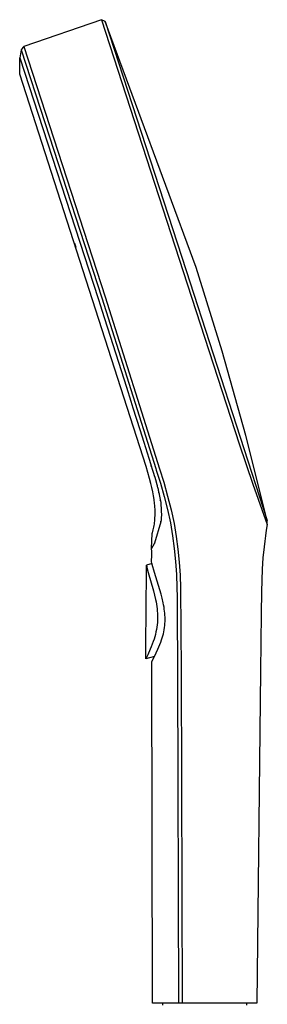
# Model space of a CAD drawing. Units: millimetres. Extents: x -167 to 178, y -414 to 421.
# Drawn here: x -167 to -106, y 176 to 421 of the extents above; entities that cross this region are included whole.
import ezdxf

# ---------------------------------------------------------------- set-up
doc = ezdxf.new("R2010")
doc.units = ezdxf.units.MM
doc.header["$MEASUREMENT"] = 0
doc.layers.add('Default', color=7, linetype='Continuous', true_color=0x000000)

msp = doc.modelspace()

# ---------------------------------------------------------------- linework, layer by layer
at = {"layer": 'Default', "color": 7, "true_color": 0xffffff}
for p, q in [((-146.81, 421.31), (-166.18, 414.61)), ((-145.9, 420.9), (-146.81, 421.31)), ((-146.81, 421.31), (-146.81, 421.31)), ((-145.9, 420.9), (-146.81, 421.31)), ((-146.81, 421.31), (-126.43, 358.59)), ((-145.9, 420.9), (-125.73, 358.82)), ((-123.24, 359.63), (-145.9, 420.9)), ((-166.18, 414.61), (-166.4, 414.36)), ((-166.18, 414.61), (-145.92, 352.26)), ((-166.82, 413.83), (-167.12, 411.79)), ((-166.61, 414.1), (-166.82, 413.83)), ((-166.82, 413.83), (-166.82, 413.83)), ((-166.82, 413.83), (-160.93, 395.72)), ((-166.82, 413.83), (-166.82, 413.83)), ((-166.4, 414.36), (-166.61, 414.1)), ((-167.2, 407.74), (-167.12, 411.79)), ((-167.12, 411.79), (-147.63, 351.83)), ((-135.69, 310.04), (-167.2, 407.74)), ((-160.93, 395.72), (-146.72, 352)), ((-153.52, 365.67), (-153.2, 364.66)), ((-126.43, 358.59), (-112.48, 315.65)), ((-125.73, 358.82), (-105.52, 296.58)), ((-116.75, 338.78), (-123.24, 359.63)), ((-147.63, 351.83), (-147.06, 350.06)), ((-146.72, 352), (-133.31, 309.57)), ((-145.92, 352.26), (-132.4, 309.47)), ((-147.06, 350.06), (-146.7, 348.95)), ((-146.7, 348.95), (-141.91, 333.96)), ((-110.84, 317.76), (-116.75, 338.78)), ((-141.91, 333.96), (-140.59, 329.77)), ((-140.59, 329.77), (-139.49, 326.3)), ((-139.49, 326.3), (-138.97, 324.63)), ((-138.97, 324.63), (-137.26, 319.22)), ((-137.26, 319.22), (-136.28, 316.11)), ((-105.52, 296.59), (-110.84, 317.76)), ((-136.28, 316.11), (-135.03, 312.11)), ((-112.48, 315.65), (-109.14, 305.59)), ((-135.03, 312.11), (-134.52, 310.49)), ((-134.82, 307.05), (-135.69, 310.04)), ((-134.52, 310.49), (-134.51, 310.46)), ((-134.51, 310.46), (-134.1, 309.13)), ((-134.35, 309.92), (-134.43, 310.19)), ((-134.1, 309.13), (-133.86, 308.35)), ((-133.31, 309.57), (-133.16, 309.08)), ((-133.16, 309.08), (-132.14, 305.85)), ((-132.4, 309.47), (-132.39, 309.47)), ((-132.39, 309.47), (-131.32, 306.09)), ((-134.5, 305.81), (-134.82, 307.05)), ((-133.86, 308.35), (-133.69, 307.79)), ((-133.69, 307.79), (-133.55, 307.33)), ((-133.55, 307.33), (-133.4, 306.83)), ((-133.4, 306.83), (-133.04, 305.56)), ((-134.25, 304.76), (-134.5, 305.81)), ((-134.03, 303.69), (-134.25, 304.76)), ((-133.04, 305.56), (-132.98, 305.32)), ((-132.98, 305.32), (-132.91, 305.08)), ((-132.91, 305.08), (-132.85, 304.84)), ((-132.85, 304.84), (-132.79, 304.61)), ((-132.79, 304.61), (-132.73, 304.37)), ((-132.73, 304.37), (-132.68, 304.14)), ((-132.68, 304.14), (-132.62, 303.91)), ((-132.14, 305.85), (-131.21, 302.58)), ((-131.32, 306.09), (-130.35, 302.68)), ((-109.14, 305.59), (-105.5, 295.58)), ((-133.85, 302.74), (-134.03, 303.69)), ((-133.71, 301.78), (-133.85, 302.74)), ((-133.59, 300.82), (-133.71, 301.78)), ((-132.62, 303.91), (-132.58, 303.72)), ((-132.58, 303.72), (-132.52, 303.45)), ((-132.53, 303.5), (-132.57, 303.68)), ((-132.52, 303.45), (-132.47, 303.22)), ((-132.47, 303.22), (-132.42, 303)), ((-132.42, 303), (-132.37, 302.77)), ((-132.37, 302.77), (-132.35, 302.64)), ((-132.35, 302.64), (-132.19, 301.78)), ((-132.19, 301.78), (-132.14, 301.46)), ((-132.14, 301.49), (-132.17, 301.67)), ((-131.21, 302.58), (-130.38, 299.29)), ((-130.35, 302.68), (-129.48, 299.25)), ((-133.54, 300.34), (-133.59, 300.82)), ((-133.51, 299.86), (-133.54, 300.34)), ((-133.48, 299.43), (-133.51, 299.86)), ((-133.47, 299), (-133.48, 299.43)), ((-132.14, 301.46), (-132.07, 301.03)), ((-132.07, 301.03), (-132.05, 300.85)), ((-132.05, 300.85), (-131.9, 297.65)), ((-130.38, 299.29), (-129.64, 295.98)), ((-129.48, 299.25), (-128.71, 295.79)), ((-133.55, 296.44), (-133.51, 296.87)), ((-133.51, 296.87), (-133.49, 297.29)), ((-133.49, 297.29), (-133.47, 297.71)), ((-133.46, 298.57), (-133.47, 299)), ((-133.47, 297.71), (-133.46, 298.13)), ((-133.46, 298.13), (-133.46, 298.57)), ((-131.96, 296.74), (-131.98, 296.56)), ((-131.94, 296.92), (-131.96, 296.74)), ((-131.93, 297.1), (-131.94, 296.92)), ((-131.92, 297.28), (-131.93, 297.1)), ((-131.91, 297.46), (-131.92, 297.28)), ((-131.9, 297.65), (-131.91, 297.46)), ((-134.14, 293.52), (-133.92, 294.29)), ((-133.92, 294.29), (-133.85, 294.61)), ((-133.85, 294.61), (-133.77, 294.94)), ((-133.77, 294.94), (-133.7, 295.32)), ((-133.7, 295.32), (-133.64, 295.69)), ((-133.64, 295.69), (-133.59, 296.07)), ((-133.59, 296.07), (-133.55, 296.44)), ((-132.02, 296.22), (-133.58, 290.95)), ((-131.99, 296.42), (-132.02, 296.22)), ((-132.01, 296.25), (-132, 296.39)), ((-131.98, 296.56), (-131.99, 296.42)), ((-129.64, 295.98), (-129.11, 292.78)), ((-128.71, 295.79), (-128.19, 292.6)), ((-105.5, 295.58), (-105.75, 294.19)), ((-105.52, 296.58), (-105.52, 296.59)), ((-105.5, 295.58), (-105.52, 296.59)), ((-134.34, 289.6), (-134.17, 293.38)), ((-134.17, 293.38), (-134.16, 293.41)), ((-134.17, 293.38), (-134.17, 293.38)), ((-134.16, 293.41), (-134.15, 293.44)), ((-134.15, 293.44), (-134.14, 293.52)), ((-129.11, 292.78), (-128.69, 289.57)), ((-128.19, 292.6), (-127.77, 289.4)), ((-105.97, 292.8), (-106.16, 291.41)), ((-105.75, 294.19), (-105.97, 292.8)), ((-133.66, 290.78), (-134.34, 289.6)), ((-134.31, 288.82), (-134.34, 289.6)), ((-133.64, 290.81), (-133.66, 290.78)), ((-133.58, 290.95), (-133.64, 290.81)), ((-128.69, 289.57), (-128.37, 286.35)), ((-127.77, 289.4), (-127.46, 286.18)), ((-106.32, 290.03), (-106.59, 287.24)), ((-106.16, 291.41), (-106.32, 290.03)), ((-134.33, 286.31), (-134.31, 288.04)), ((-134.31, 288.04), (-134.31, 288.82)), ((-106.59, 287.24), (-106.78, 284.46)), ((-135.7, 273.18), (-135.62, 285.42)), ((-134.21, 285.85), (-135.62, 285.42)), ((-135.62, 285.42), (-135.42, 284.54)), ((-135.42, 284.54), (-135.2, 283.66)), ((-134.15, 285.62), (-134.33, 286.31)), ((-133.57, 283.6), (-134.15, 285.62)), ((-128.37, 286.35), (-128.15, 283.12)), ((-127.46, 286.18), (-127.25, 282.96)), ((-135.2, 283.66), (-133.88, 279.04)), ((-131.98, 278.26), (-133.57, 283.6)), ((-128.15, 283.12), (-128.04, 279.89)), ((-127.25, 282.96), (-127.14, 279.73)), ((-106.78, 284.46), (-106.98, 278.88)), ((-128.04, 279.89), (-127.97, 277.5)), ((-127.14, 279.73), (-126.99, 259.13)), ((-133.88, 279.04), (-133.6, 277.96)), ((-133.6, 277.96), (-133.35, 276.88)), ((-131.7, 277.2), (-131.98, 278.26)), ((-131.45, 276.1), (-131.7, 277.2)), ((-127.97, 277.5), (-127.92, 274.35)), ((-106.98, 278.88), (-107.07, 273.3)), ((-133.35, 276.88), (-133.23, 276.3)), ((-133.23, 276.3), (-133.13, 275.72)), ((-133.13, 275.72), (-133.04, 275.14)), ((-133.04, 275.14), (-132.96, 274.56)), ((-131.34, 275.54), (-131.45, 276.1)), ((-131.24, 274.99), (-131.34, 275.54)), ((-131.16, 274.49), (-131.24, 274.99)), ((-135.73, 266.83), (-135.7, 273.18)), ((-132.96, 274.56), (-132.91, 274.01)), ((-132.91, 274.01), (-132.87, 273.47)), ((-132.87, 273.47), (-132.85, 272.92)), ((-132.85, 272.38), (-132.86, 271.78)), ((-132.85, 272.92), (-132.85, 272.38)), ((-131.1, 274), (-131.16, 274.49)), ((-131.04, 273.5), (-131.1, 274)), ((-131, 273), (-131.04, 273.5)), ((-130.98, 272.48), (-131, 273)), ((-130.97, 271.96), (-130.98, 272.48)), ((-127.92, 274.35), (-127.85, 259.15)), ((-107.07, 273.3), (-107.22, 259.07)), ((-133.03, 270.01), (-133.13, 269.41)), ((-132.95, 270.6), (-133.03, 270.01)), ((-132.9, 271.19), (-132.95, 270.6)), ((-132.86, 271.78), (-132.9, 271.19)), ((-131.19, 269.37), (-131.11, 269.89)), ((-131.11, 269.89), (-131.05, 270.41)), ((-131.05, 270.41), (-131, 270.93)), ((-131, 270.93), (-130.98, 271.44)), ((-130.98, 271.44), (-130.97, 271.96)), ((-133.54, 267.64), (-133.72, 267.03)), ((-133.38, 268.22), (-133.54, 267.64)), ((-133.25, 268.81), (-133.38, 268.22)), ((-133.13, 269.41), (-133.25, 268.81)), ((-131.84, 266.83), (-131.68, 267.33)), ((-131.68, 267.33), (-131.53, 267.84)), ((-131.53, 267.84), (-131.4, 268.35)), ((-131.4, 268.35), (-131.29, 268.86)), ((-131.29, 268.86), (-131.19, 269.37)), ((-135.76, 262.09), (-135.73, 266.83)), ((-134.4, 265.15), (-134.67, 264.5)), ((-134.15, 265.79), (-134.4, 265.15)), ((-133.92, 266.42), (-134.15, 265.79)), ((-133.72, 267.03), (-133.92, 266.42)), ((-132.76, 264.57), (-132.5, 265.12)), ((-132.5, 265.12), (-132.26, 265.68)), ((-132.26, 265.68), (-132.04, 266.25)), ((-132.04, 266.25), (-131.84, 266.83)), ((-135.27, 263.14), (-135.76, 262.09)), ((-133.63, 262.74), (-135.76, 262.09)), ((-134.67, 264.5), (-135.27, 263.14)), ((-134.28, 261.42), (-133.63, 262.74)), ((-133.63, 262.74), (-132.76, 264.57)), ((-134.1, 176.33), (-134.28, 261.42)), ((-127.85, 259.15), (-127.85, 258.71)), ((-127.85, 258.71), (-127.59, 176.33)), ((-126.99, 259.13), (-126.99, 259.03)), ((-126.99, 259.03), (-126.99, 259.02)), ((-126.99, 259.02), (-126.7, 176.33)), ((-107.22, 259.07), (-108.1, 176.33)), ((-127.59, 176.33), (-134.1, 176.33)), ((-131.5, 175.83), (-131.5, 176.33)), ((-126.7, 176.33), (-127.59, 176.33)), ((-108.1, 176.33), (-126.7, 176.33)), ((-110.68, 176.33), (-110.68, 175.83))]:
    msp.add_line(p, q, dxfattribs=at)

doc.saveas('drawing.dxf')
